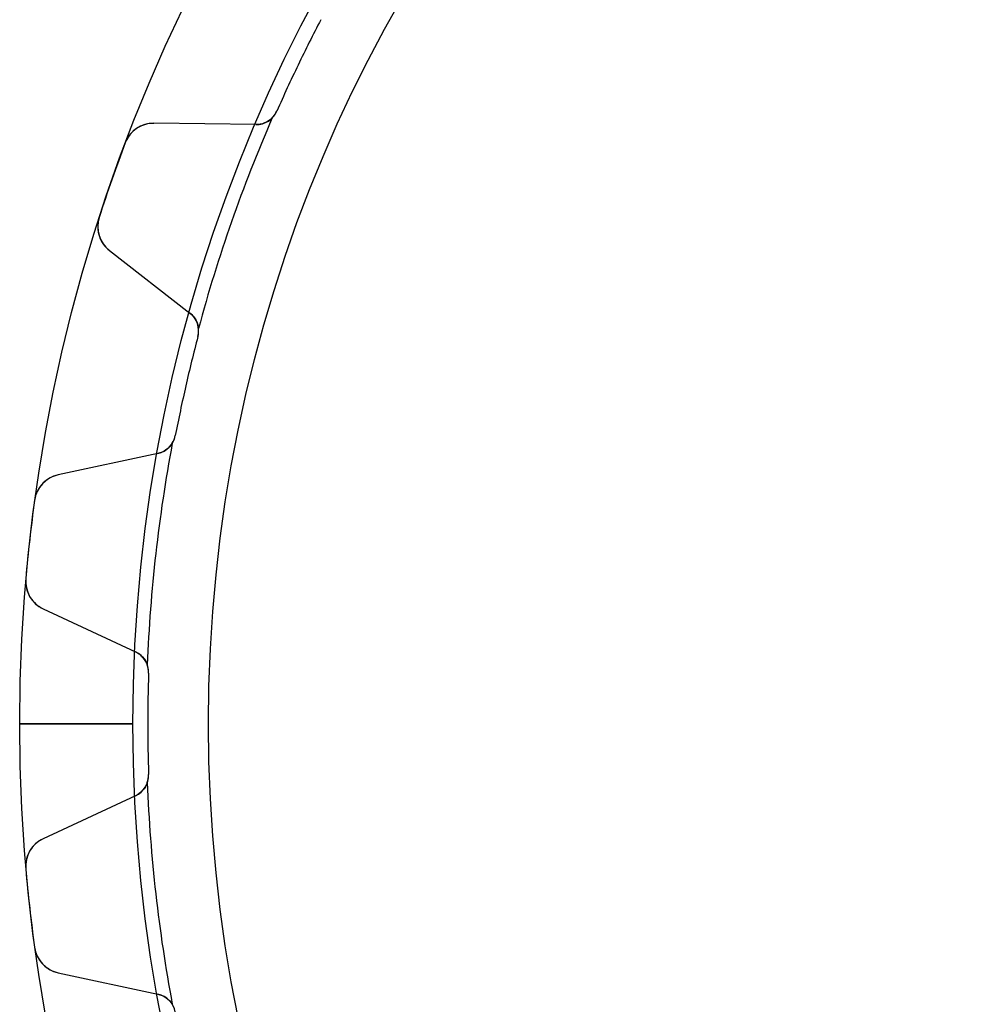
# Model space of a CAD drawing. Units: millimetres. Extents: x -43.6 to 43.6, y -43.6 to 43.6.
# Drawn here: x -43.6 to -18.7, y -7.4 to 18.7 of the extents above; entities that cross this region are included whole.
import ezdxf

# ---------------------------------------------------------------- set-up
doc = ezdxf.new("R2010")
doc.units = ezdxf.units.MM
doc.layers.add('Body027', color=7, linetype='CONTINUOUS')
doc.layers.add('Easydrive', color=7, linetype='CONTINUOUS')

msp = doc.modelspace()

# ---------------------------------------------------------------- linework, layer by layer
at = {"layer": 'Body027'}
for p, q in [((-40.625, 0, -2.9), (-43.625, 0, -2.5)), ((-40.625, 0, -2.9), (-43.625, 0, -2.5)), ((-43.625, 0, -2.5), (-43.625, 0, 2.5)), ((-43.625, 0, -2.5), (-43.625, 0, 2.5)), ((-40.625, 0, -2.9), (-43.625, 0, -2.5)), ((-40.625, 0, -2.9), (-43.625, 0, -2.5)), ((-43.625, 0, -2.5), (-43.625, 0, 2.5)), ((-43.625, 0, -2.5), (-43.625, 0, 2.5)), ((-38.625, 0, 2.9), (-38.625, 0, -2.9)), ((-38.625, 0, 2.9), (-38.625, 0, -2.9)), ((-38.625, 0, 2.9), (-38.625, 0, -2.9)), ((-38.625, 0, 2.9), (-38.625, 0, -2.9)), ((-43.625, 0, 2.5), (-40.625, 0, 2.9)), ((-43.625, 0, 2.5), (-40.625, 0, 2.9)), ((-43.625, 0, 2.5), (-40.625, 0, 2.9)), ((-43.625, 0, 2.5), (-40.625, 0, 2.9))]:
    msp.add_line(p, q, dxfattribs=at)
for radius in [43.625, 43.625, 43.625, 43.625, 43.625, 43.625, 43.625, 43.625, 40.625, 40.625, 40.625, 40.625, 40.625, 40.625, 40.625, 40.625, 38.625, 38.625, 38.625, 38.625, 38.625, 38.625, 38.625, 38.625]:
    msp.add_circle((0, 0), radius, dxfattribs=at)
at = {"layer": 'Easydrive'}
for p, q in [((-36.8135, 16.2363, -17), (-36.8135, 16.2363, -2.925)), ((-36.8135, 16.2363, -17), (-36.8135, 16.2363, -2.925)), ((-36.8135, 16.2363, 2.925), (-36.8135, 16.2363, 17)), ((-36.8135, 16.2363, 2.925), (-36.8135, 16.2363, 17)), ((-37.37, 15.8785, -17), (-40.0707, 15.9122, -17)), ((-37.37, 15.8785, -17), (-40.0707, 15.9122, -17)), ((-40.0707, 15.9122, -17), (-40.0707, 15.9122, -3.26404)), ((-40.0707, 15.9122, -17), (-40.0707, 15.9122, -3.26404)), ((-37.37, 15.8785, 17), (-40.0707, 15.9122, 17)), ((-40.0707, 15.9122, 3.26404), (-40.0707, 15.9122, 17)), ((-37.37, 15.8785, 17), (-40.0707, 15.9122, 17)), ((-40.0707, 15.9122, 3.26404), (-40.0707, 15.9122, 17)), ((-37.37, 15.8785, -17), (-37.37, 15.8785, -2.96422)), ((-37.37, 15.8785, -17), (-37.37, 15.8785, -2.96422)), ((-37.37, 15.8785, 2.96422), (-37.37, 15.8785, 17)), ((-37.37, 15.8785, 2.96422), (-37.37, 15.8785, 17)), ((-40.8292, 15.3945, -17), (-40.8292, 15.3945, -3.32619)), ((-40.8292, 15.3945, -17), (-40.8292, 15.3945, -3.32619)), ((-40.8292, 15.3945, 3.32619), (-40.8292, 15.3945, 17)), ((-40.8292, 15.3945, 3.32619), (-40.8292, 15.3945, 17)), ((-41.5198, 13.4207, -17), (-41.5198, 13.4207, -3.32619)), ((-41.5198, 13.4207, -17), (-41.5198, 13.4207, -3.32619)), ((-41.5198, 13.4207, 3.32619), (-41.5198, 13.4207, 17)), ((-41.5198, 13.4207, 3.32619), (-41.5198, 13.4207, 17)), ((-41.2496, 12.543, -17), (-39.1171, 10.8855, -17)), ((-41.2496, 12.543, -17), (-41.2496, 12.543, -3.26404)), ((-41.2496, 12.543, -17), (-39.1171, 10.8855, -17)), ((-41.2496, 12.543, -17), (-41.2496, 12.543, -3.26404)), ((-41.2496, 12.543, 17), (-39.1171, 10.8855, 17)), ((-41.2496, 12.543, 3.26404), (-41.2496, 12.543, 17)), ((-41.2496, 12.543, 17), (-39.1171, 10.8855, 17)), ((-41.2496, 12.543, 3.26404), (-41.2496, 12.543, 17)), ((-39.1171, 10.8855, -17), (-39.1171, 10.8855, -2.96422)), ((-39.1171, 10.8855, -17), (-39.1171, 10.8855, -2.96422)), ((-39.1171, 10.8855, 2.96422), (-39.1171, 10.8855, 17)), ((-39.1171, 10.8855, 2.96422), (-39.1171, 10.8855, 17)), ((-38.9052, 10.2588, -17), (-38.9052, 10.2588, -2.925)), ((-38.9052, 10.2588, -17), (-38.9052, 10.2588, -2.925)), ((-38.9052, 10.2588, 2.925), (-38.9052, 10.2588, 17)), ((-38.9052, 10.2588, 2.925), (-38.9052, 10.2588, 17)), ((-39.5035, 7.63746, -17), (-39.5035, 7.63746, -2.925)), ((-39.5035, 7.63746, -17), (-39.5035, 7.63746, -2.925)), ((-39.5035, 7.63746, 2.925), (-39.5035, 7.63746, 17)), ((-39.5035, 7.63746, 2.925), (-39.5035, 7.63746, 17)), ((-39.9664, 7.16478, -17), (-42.6068, 6.59665, -17)), ((-39.9664, 7.16478, -17), (-42.6068, 6.59665, -17)), ((-39.9664, 7.16478, 17), (-42.6068, 6.59665, 17)), ((-39.9664, 7.16478, 17), (-42.6068, 6.59665, 17)), ((-39.9664, 7.16478, -17), (-39.9664, 7.16478, -2.96422)), ((-39.9664, 7.16478, -17), (-39.9664, 7.16478, -2.96422)), ((-39.9664, 7.16478, 2.96422), (-39.9664, 7.16478, 17)), ((-39.9664, 7.16478, 2.96422), (-39.9664, 7.16478, 17)), ((-42.6068, 6.59665, -17), (-42.6068, 6.59665, -3.26404)), ((-42.6068, 6.59665, -17), (-42.6068, 6.59665, -3.26404)), ((-42.6068, 6.59665, 3.26404), (-42.6068, 6.59665, 17)), ((-42.6068, 6.59665, 3.26404), (-42.6068, 6.59665, 17)), ((-43.2311, 5.92313, -17), (-43.2311, 5.92313, -3.32619)), ((-43.2311, 5.92313, -17), (-43.2311, 5.92313, -3.32619)), ((-43.2311, 5.92313, 3.32619), (-43.2311, 5.92313, 17)), ((-43.2311, 5.92313, 3.32619), (-43.2311, 5.92313, 17)), ((-43.4652, 3.8452, -17), (-43.4652, 3.8452, -3.32619)), ((-43.4652, 3.8452, -17), (-43.4652, 3.8452, -3.32619)), ((-43.4652, 3.8452, 3.32619), (-43.4652, 3.8452, 17)), ((-43.4652, 3.8452, 3.32619), (-43.4652, 3.8452, 17)), ((-43.0065, 3.04965, -17), (-40.5586, 1.90821, -17)), ((-43.0065, 3.04965, -17), (-43.0065, 3.04965, -3.26404)), ((-43.0065, 3.04965, -17), (-40.5586, 1.90821, -17)), ((-43.0065, 3.04965, -17), (-43.0065, 3.04965, -3.26404)), ((-43.0065, 3.04965, 17), (-40.5586, 1.90821, 17)), ((-43.0065, 3.04965, 3.26404), (-43.0065, 3.04965, 17)), ((-43.0065, 3.04965, 17), (-40.5586, 1.90821, 17)), ((-43.0065, 3.04965, 3.26404), (-43.0065, 3.04965, 17)), ((-40.5586, 1.90821, -17), (-40.5586, 1.90821, -2.96422)), ((-40.5586, 1.90821, -17), (-40.5586, 1.90821, -2.96422)), ((-40.5586, 1.90821, 2.96422), (-40.5586, 1.90821, 17)), ((-40.5586, 1.90821, 2.96422), (-40.5586, 1.90821, 17)), ((-40.2125, 1.34437, -17), (-40.2125, 1.34437, -2.925)), ((-40.2125, 1.34437, -17), (-40.2125, 1.34437, -2.925)), ((-40.2125, 1.34437, 2.925), (-40.2125, 1.34437, 17)), ((-40.2125, 1.34437, 2.925), (-40.2125, 1.34437, 17)), ((-38.625, 0, 2.925), (-38.625, 0, -2.925)), ((-38.625, 0, 2.925), (-38.625, 0, -2.925)), ((-40.2125, -1.34437, -17), (-40.2125, -1.34437, -2.925)), ((-40.2125, -1.34437, -17), (-40.2125, -1.34437, -2.925)), ((-40.2125, -1.34437, 2.925), (-40.2125, -1.34437, 17)), ((-40.2125, -1.34437, 2.925), (-40.2125, -1.34437, 17)), ((-40.5586, -1.90821, -17), (-43.0065, -3.04965, -17)), ((-40.5586, -1.90821, -17), (-43.0065, -3.04965, -17)), ((-40.5586, -1.90821, 17), (-43.0065, -3.04965, 17)), ((-40.5586, -1.90821, 17), (-43.0065, -3.04965, 17)), ((-40.5586, -1.90821, -17), (-40.5586, -1.90821, -2.96422)), ((-40.5586, -1.90821, -17), (-40.5586, -1.90821, -2.96422)), ((-40.5586, -1.90821, 2.96422), (-40.5586, -1.90821, 17)), ((-40.5586, -1.90821, 2.96422), (-40.5586, -1.90821, 17)), ((-43.0065, -3.04965, -17), (-43.0065, -3.04965, -3.26404)), ((-43.0065, -3.04965, -17), (-43.0065, -3.04965, -3.26404)), ((-43.0065, -3.04965, 3.26404), (-43.0065, -3.04965, 17)), ((-43.0065, -3.04965, 3.26404), (-43.0065, -3.04965, 17)), ((-43.4652, -3.8452, -17), (-43.4652, -3.8452, -3.32619)), ((-43.4652, -3.8452, -17), (-43.4652, -3.8452, -3.32619)), ((-43.4652, -3.8452, 3.32619), (-43.4652, -3.8452, 17)), ((-43.4652, -3.8452, 3.32619), (-43.4652, -3.8452, 17)), ((-43.2311, -5.92313, -17), (-43.2311, -5.92313, -3.32619)), ((-43.2311, -5.92313, -17), (-43.2311, -5.92313, -3.32619)), ((-43.2311, -5.92313, 3.32619), (-43.2311, -5.92313, 17)), ((-43.2311, -5.92313, 3.32619), (-43.2311, -5.92313, 17)), ((-42.6068, -6.59665, -17), (-39.9664, -7.16478, -17)), ((-42.6068, -6.59665, -17), (-42.6068, -6.59665, -3.26404)), ((-42.6068, -6.59665, -17), (-39.9664, -7.16478, -17)), ((-42.6068, -6.59665, -17), (-42.6068, -6.59665, -3.26404)), ((-42.6068, -6.59665, 17), (-39.9664, -7.16478, 17)), ((-42.6068, -6.59665, 3.26404), (-42.6068, -6.59665, 17)), ((-42.6068, -6.59665, 17), (-39.9664, -7.16478, 17)), ((-42.6068, -6.59665, 3.26404), (-42.6068, -6.59665, 17)), ((-39.9664, -7.16478, -17), (-39.9664, -7.16478, -2.96422)), ((-39.9664, -7.16478, -17), (-39.9664, -7.16478, -2.96422)), ((-39.9664, -7.16478, 2.96422), (-39.9664, -7.16478, 17)), ((-39.9664, -7.16478, 2.96422), (-39.9664, -7.16478, 17))]:
    msp.add_line(p, q, dxfattribs=at)
msp.add_circle((0, 0), 38.625, dxfattribs=at)
msp.add_circle((0, 0), 38.625, dxfattribs=at)
msp.add_circle((0, 0), 38.625, dxfattribs=at)
msp.add_circle((0, 0), 38.625, dxfattribs=at)
for centre, radius, start, end in [((0, 0, -17), 40.235, 152.371, 154.286), ((0, 0, -17), 40.235, 152.371, 154.286), ((0, 0, -2.925), 40.235, 152.371, 154.286), ((0, 0, -2.925), 40.235, 152.371, 154.286), ((0, 0, 17), 40.235, 152.371, 154.286), ((0, 0, 17), 40.235, 152.371, 154.286), ((0, 0, 2.925), 40.235, 152.371, 154.286), ((0, 0, 2.925), 40.235, 152.371, 154.286), ((0, 0, -17), 40.235, 154.286, 156.2), ((0, 0, -17), 40.235, 154.286, 156.2), ((0, 0, -2.925), 40.235, 154.286, 156.2), ((0, 0, -2.925), 40.235, 154.286, 156.2), ((0, 0, 17), 40.235, 154.286, 156.2), ((0, 0, 17), 40.235, 154.286, 156.2), ((0, 0, 2.925), 40.235, 154.286, 156.2), ((0, 0, 2.925), 40.235, 154.286, 156.2), ((-37.3625, 16.4784, -17), 0.6, -90.7143, -23.7995), ((-37.3625, 16.4784, -17), 0.6, -90.7143, -23.7995), ((-37.3625, 16.4784, 17), 0.6, -90.7143, -23.7995), ((-37.3625, 16.4784, 17), 0.6, -90.7143, -23.7995), ((-37.3625, 16.4784, -2.925), 0.6, -44.6873, -23.7995), ((-37.3625, 16.4784, -2.925), 0.6, -44.6873, -23.7995), ((-37.3625, 16.4784, 2.925), 0.6, -44.6873, -23.7995), ((-37.3625, 16.4784, 2.925), 0.6, -44.6873, -23.7995), ((0, 0, -2.925), 40.275, 156.505, 164.924), ((0, 0, -2.925), 40.275, 156.505, 164.924), ((0, 0, 2.925), 40.275, 156.505, 164.924), ((0, 0, 2.925), 40.275, 156.505, 164.924), ((-40.0806, 15.1122, -17), 0.8, 89.2861, 159.342), ((-40.0806, 15.1122, -17), 0.8, 89.2861, 159.342), ((-40.0806, 15.1122, 17), 0.8, 89.2861, 159.342), ((-40.0806, 15.1122, 17), 0.8, 89.2861, 159.342), ((0, 0, -17), 43.635, 159.341, 160.714), ((0, 0, -17), 43.635, 159.341, 160.714), ((0, 0, -3.32619), 43.635, 159.341, 160.714), ((0, 0, -3.32619), 43.635, 159.341, 160.714), ((0, 0, 17), 43.635, 159.341, 160.714), ((0, 0, 17), 43.635, 159.341, 160.714), ((0, 0, 3.32619), 43.635, 159.341, 160.714), ((0, 0, 3.32619), 43.635, 159.341, 160.714), ((0, 0, -17), 43.635, 160.714, 162.087), ((0, 0, -17), 43.635, 160.714, 162.087), ((0, 0, -3.32619), 43.635, 160.714, 162.087), ((0, 0, -3.32619), 43.635, 160.714, 162.087), ((0, 0, 17), 43.635, 160.714, 162.087), ((0, 0, 17), 43.635, 160.714, 162.087), ((0, 0, 3.32619), 43.635, 160.714, 162.087), ((0, 0, 3.32619), 43.635, 160.714, 162.087), ((-40.7586, 13.1747, -17), 0.8, 162.087, -127.858), ((-40.7586, 13.1747, -17), 0.8, 162.087, -127.858), ((-40.7586, 13.1747, 17), 0.8, 162.087, -127.858), ((-40.7586, 13.1747, 17), 0.8, 162.087, -127.858), ((-39.4853, 10.4118, -17), 0.6, -14.7719, 52.1429), ((-39.4853, 10.4118, -17), 0.6, -14.7719, 52.1429), ((-39.4853, 10.4118, 17), 0.6, -14.7719, 52.1429), ((-39.4853, 10.4118, 17), 0.6, -14.7719, 52.1429), ((-39.4853, 10.4118, -2.925), 0.6, -14.7719, 6.1159), ((-39.4853, 10.4118, -2.925), 0.6, -14.7719, 6.1159), ((-39.4853, 10.4118, 2.925), 0.6, -14.7719, 6.1159), ((-39.4853, 10.4118, 2.925), 0.6, -14.7719, 6.1159), ((0, 0, -17), 40.235, 165.228, 167.143), ((0, 0, -17), 40.235, 165.228, 167.143), ((0, 0, -2.925), 40.235, 165.228, 167.143), ((0, 0, -2.925), 40.235, 165.228, 167.143), ((0, 0, 17), 40.235, 165.228, 167.143), ((0, 0, 17), 40.235, 165.228, 167.143), ((0, 0, 2.925), 40.235, 165.228, 167.143), ((0, 0, 2.925), 40.235, 165.228, 167.143), ((0, 0, -17), 40.235, 167.143, 169.058), ((0, 0, -17), 40.235, 167.143, 169.058), ((0, 0, -2.925), 40.235, 167.143, 169.058), ((0, 0, -2.925), 40.235, 167.143, 169.058), ((0, 0, 17), 40.235, 167.143, 169.058), ((0, 0, 17), 40.235, 167.143, 169.058), ((0, 0, 2.925), 40.235, 167.143, 169.058), ((0, 0, 2.925), 40.235, 167.143, 169.058), ((-40.0926, 7.75136, -17), 0.6, -77.8571, -10.9424), ((-40.0926, 7.75136, -17), 0.6, -77.8571, -10.9424), ((-40.0926, 7.75136, 17), 0.6, -77.8571, -10.9424), ((-40.0926, 7.75136, 17), 0.6, -77.8571, -10.9424), ((-40.0926, 7.75136, -2.925), 0.6, -31.8302, -10.9424), ((-40.0926, 7.75136, -2.925), 0.6, -31.8302, -10.9424), ((-40.0926, 7.75136, 2.925), 0.6, -31.8302, -10.9424), ((-40.0926, 7.75136, 2.925), 0.6, -31.8302, -10.9424), ((0, 0, -2.925), 40.275, 169.362, 177.781), ((0, 0, -2.925), 40.275, 169.362, 177.781), ((0, 0, 2.925), 40.275, 169.362, 177.781), ((0, 0, 2.925), 40.275, 169.362, 177.781), ((-42.4385, 5.81455, -17), 0.8, 102.143, 172.199), ((-42.4385, 5.81455, -17), 0.8, 102.143, 172.199), ((-42.4385, 5.81455, 17), 0.8, 102.143, 172.199), ((-42.4385, 5.81455, 17), 0.8, 102.143, 172.199), ((0, 0, -17), 43.635, 172.198, 173.571), ((0, 0, -17), 43.635, 172.198, 173.571), ((0, 0, -3.32619), 43.635, 172.198, 173.571), ((0, 0, -3.32619), 43.635, 172.198, 173.571), ((0, 0, 17), 43.635, 172.198, 173.571), ((0, 0, 17), 43.635, 172.198, 173.571), ((0, 0, 3.32619), 43.635, 172.198, 173.571), ((0, 0, 3.32619), 43.635, 172.198, 173.571), ((0, 0, -17), 43.635, 173.571, 174.944), ((0, 0, -17), 43.635, 173.571, 174.944), ((0, 0, -3.32619), 43.635, 173.571, 174.944), ((0, 0, -3.32619), 43.635, 173.571, 174.944), ((0, 0, 17), 43.635, 173.571, 174.944), ((0, 0, 17), 43.635, 173.571, 174.944), ((0, 0, 3.32619), 43.635, 173.571, 174.944), ((0, 0, 3.32619), 43.635, 173.571, 174.944), ((-42.6684, 3.77469, -17), 0.8, 174.944, -115), ((-42.6684, 3.77469, -17), 0.8, 174.944, -115), ((-42.6684, 3.77469, 17), 0.8, 174.944, -115), ((-42.6684, 3.77469, 17), 0.8, 174.944, -115), ((-40.8122, 1.36442, -17), 0.6, -1.91478, 65), ((-40.8122, 1.36442, -17), 0.6, -1.91478, 65), ((-40.8122, 1.36442, 17), 0.6, -1.91478, 65), ((-40.8122, 1.36442, 17), 0.6, -1.91478, 65), ((-40.8122, 1.36442, -2.925), 0.6, -1.91478, 18.973), ((-40.8122, 1.36442, -2.925), 0.6, -1.91478, 18.973), ((-40.8122, 1.36442, 2.925), 0.6, -1.91478, 18.973), ((-40.8122, 1.36442, 2.925), 0.6, -1.91478, 18.973), ((0, 0, -17), 40.235, 178.085, 180), ((0, 0, -17), 40.235, 178.085, 180), ((0, 0, -2.925), 40.235, 178.085, 180), ((0, 0, -2.925), 40.235, 178.085, 180), ((0, 0, 17), 40.235, 178.085, 180), ((0, 0, 17), 40.235, 178.085, 180), ((0, 0, 2.925), 40.235, 178.085, 180), ((0, 0, 2.925), 40.235, 178.085, 180), ((0, 0, -17), 40.235, 180, -178.085), ((0, 0, -17), 40.235, 180, -178.085), ((0, 0, -2.925), 40.235, 180, -178.085), ((0, 0, -2.925), 40.235, 180, -178.085), ((0, 0, 17), 40.235, 180, -178.085), ((0, 0, 17), 40.235, 180, -178.085), ((0, 0, 2.925), 40.235, 180, -178.085), ((0, 0, 2.925), 40.235, 180, -178.085), ((-40.8122, -1.36442, -17), 0.6, -65, 1.91478), ((-40.8122, -1.36442, -17), 0.6, -65, 1.91478), ((-40.8122, -1.36442, 17), 0.6, -65, 1.91478), ((-40.8122, -1.36442, 17), 0.6, -65, 1.91478), ((-40.8122, -1.36442, -2.925), 0.6, -18.973, 1.91478), ((-40.8122, -1.36442, -2.925), 0.6, -18.973, 1.91478), ((-40.8122, -1.36442, 2.925), 0.6, -18.973, 1.91478), ((-40.8122, -1.36442, 2.925), 0.6, -18.973, 1.91478), ((0, 0, -2.925), 40.275, -177.781, -169.362), ((0, 0, -2.925), 40.275, -177.781, -169.362), ((0, 0, 2.925), 40.275, -177.781, -169.362), ((0, 0, 2.925), 40.275, -177.781, -169.362), ((-42.6684, -3.77469, -17), 0.8, 115, -174.944), ((-42.6684, -3.77469, -17), 0.8, 115, -174.944), ((-42.6684, -3.77469, 17), 0.8, 115, -174.944), ((-42.6684, -3.77469, 17), 0.8, 115, -174.944), ((0, 0, -17), 43.635, -174.944, -173.571), ((0, 0, -17), 43.635, -174.944, -173.571), ((0, 0, -3.32619), 43.635, -174.944, -173.571), ((0, 0, -3.32619), 43.635, -174.944, -173.571), ((0, 0, 17), 43.635, -174.944, -173.571), ((0, 0, 17), 43.635, -174.944, -173.571), ((0, 0, 3.32619), 43.635, -174.944, -173.571), ((0, 0, 3.32619), 43.635, -174.944, -173.571), ((0, 0, -17), 43.635, -173.571, -172.198), ((0, 0, -17), 43.635, -173.571, -172.198), ((0, 0, -3.32619), 43.635, -173.571, -172.198), ((0, 0, -3.32619), 43.635, -173.571, -172.198), ((0, 0, 17), 43.635, -173.571, -172.198), ((0, 0, 17), 43.635, -173.571, -172.198), ((0, 0, 3.32619), 43.635, -173.571, -172.198), ((0, 0, 3.32619), 43.635, -173.571, -172.198), ((-42.4385, -5.81455, -17), 0.8, -172.199, -102.143), ((-42.4385, -5.81455, -17), 0.8, -172.199, -102.143), ((-42.4385, -5.81455, 17), 0.8, -172.199, -102.143), ((-42.4385, -5.81455, 17), 0.8, -172.199, -102.143), ((-40.0926, -7.75136, -17), 0.6, 10.9424, 77.8571), ((-40.0926, -7.75136, -17), 0.6, 10.9424, 77.8571), ((-40.0926, -7.75136, 17), 0.6, 10.9424, 77.8571), ((-40.0926, -7.75136, 17), 0.6, 10.9424, 77.8571)]:
    msp.add_arc(centre, radius, start, end, dxfattribs=at)
for points in [[(-36.9359, 16.0565, -2.925), (-37.0547, 15.936, -2.93227), (-37.2166, 15.8759, -2.94725), (-37.37, 15.8785, -2.96422)], [(-36.9359, 16.0565, -2.925), (-37.0547, 15.936, -2.93227), (-37.2166, 15.8759, -2.94725), (-37.37, 15.8785, -2.96422)], [(-36.9359, 16.0565, 2.925), (-37.0547, 15.936, 2.93227), (-37.2166, 15.8759, 2.94725), (-37.37, 15.8785, 2.96422)], [(-36.9359, 16.0565, 2.925), (-37.0547, 15.936, 2.93227), (-37.2166, 15.8759, 2.94725), (-37.37, 15.8785, 2.96422)], [(-39.1171, 10.8855, -2.96422), (-38.9956, 10.7919, -2.94725), (-38.9064, 10.644, -2.93227), (-38.8888, 10.4757, -2.925)], [(-39.1171, 10.8855, -2.96422), (-38.9956, 10.7919, -2.94725), (-38.9064, 10.644, -2.93227), (-38.8888, 10.4757, -2.925)], [(-39.1171, 10.8855, 2.96422), (-38.9956, 10.7919, 2.94725), (-38.9064, 10.644, 2.93227), (-38.8888, 10.4757, 2.925)], [(-39.1171, 10.8855, 2.96422), (-38.9956, 10.7919, 2.94725), (-38.9064, 10.644, 2.93227), (-38.8888, 10.4757, 2.925)], [(-39.5828, 7.43491, -2.925), (-39.6717, 7.29096, -2.93227), (-39.8163, 7.19636, -2.94725), (-39.9664, 7.16478, -2.96422)], [(-39.5828, 7.43491, -2.925), (-39.6717, 7.29096, -2.93227), (-39.8163, 7.19636, -2.94725), (-39.9664, 7.16478, -2.96422)], [(-39.5828, 7.43491, 2.925), (-39.6717, 7.29096, 2.93227), (-39.8163, 7.19636, 2.94725), (-39.9664, 7.16478, 2.96422)], [(-39.5828, 7.43491, 2.925), (-39.6717, 7.29096, 2.93227), (-39.8163, 7.19636, 2.94725), (-39.9664, 7.16478, 2.96422)], [(-40.5586, 1.90821, -2.96422), (-40.4193, 1.84401, -2.94725), (-40.2995, 1.71963, -2.93227), (-40.2448, 1.5595, -2.925)], [(-40.5586, 1.90821, -2.96422), (-40.4193, 1.84401, -2.94725), (-40.2995, 1.71963, -2.93227), (-40.2448, 1.5595, -2.925)], [(-40.5586, 1.90821, 2.96422), (-40.4193, 1.84401, 2.94725), (-40.2995, 1.71963, 2.93227), (-40.2448, 1.5595, 2.925)], [(-40.5586, 1.90821, 2.96422), (-40.4193, 1.84401, 2.94725), (-40.2995, 1.71963, 2.93227), (-40.2448, 1.5595, 2.925)], [(-40.2448, -1.5595, -2.925), (-40.2995, -1.71963, -2.93227), (-40.4193, -1.84401, -2.94725), (-40.5586, -1.90821, -2.96422)], [(-40.2448, -1.5595, -2.925), (-40.2995, -1.71963, -2.93227), (-40.4193, -1.84401, -2.94725), (-40.5586, -1.90821, -2.96422)], [(-40.2448, -1.5595, 2.925), (-40.2995, -1.71963, 2.93227), (-40.4193, -1.84401, 2.94725), (-40.5586, -1.90821, 2.96422)], [(-40.2448, -1.5595, 2.925), (-40.2995, -1.71963, 2.93227), (-40.4193, -1.84401, 2.94725), (-40.5586, -1.90821, 2.96422)], [(-39.9664, -7.16478, -2.96422), (-39.8163, -7.19636, -2.94725), (-39.6717, -7.29096, -2.93227), (-39.5828, -7.43491, -2.925)], [(-39.9664, -7.16478, -2.96422), (-39.8163, -7.19636, -2.94725), (-39.6717, -7.29096, -2.93227), (-39.5828, -7.43491, -2.925)], [(-39.9664, -7.16478, 2.96422), (-39.8163, -7.19636, 2.94725), (-39.6717, -7.29096, 2.93227), (-39.5828, -7.43491, 2.925)], [(-39.9664, -7.16478, 2.96422), (-39.8163, -7.19636, 2.94725), (-39.6717, -7.29096, 2.93227), (-39.5828, -7.43491, 2.925)]]:
    msp.add_open_spline(points, degree=3, dxfattribs=at)
for points, knots in [([(-40.0707, 15.9122, -3.26404), (-40.2174, 15.9141, -3.28041), (-40.3701, 15.875, -3.29564), (-40.5059, 15.7898, -3.30705), (-40.6466, 15.7025, -3.31892), (-40.7669, 15.5616, -3.32628), (-40.8292, 15.3945, -3.32619)], [0, 0, 0, 0, 0.490922, 0.490922, 0.490922, 1, 1, 1, 1]), ([(-40.0707, 15.9122, -3.26404), (-40.2174, 15.9141, -3.28041), (-40.3701, 15.875, -3.29564), (-40.5059, 15.7898, -3.30705), (-40.6466, 15.7025, -3.31892), (-40.7669, 15.5616, -3.32628), (-40.8292, 15.3945, -3.32619)], [0, 0, 0, 0, 0.490922, 0.490922, 0.490922, 1, 1, 1, 1]), ([(-40.0707, 15.9122, 3.26404), (-40.2174, 15.9141, 3.28041), (-40.3701, 15.875, 3.29564), (-40.5059, 15.7898, 3.30705), (-40.6466, 15.7025, 3.31892), (-40.7669, 15.5616, 3.32628), (-40.8292, 15.3945, 3.32619)], [0, 0, 0, 0, 0.490922, 0.490922, 0.490922, 1, 1, 1, 1]), ([(-40.0707, 15.9122, 3.26404), (-40.2174, 15.9141, 3.28041), (-40.3701, 15.875, 3.29564), (-40.5059, 15.7898, 3.30705), (-40.6466, 15.7025, 3.31892), (-40.7669, 15.5616, 3.32628), (-40.8292, 15.3945, 3.32619)], [0, 0, 0, 0, 0.490922, 0.490922, 0.490922, 1, 1, 1, 1]), ([(-41.5198, 13.4207, -3.32619), (-41.5753, 13.2515, -3.32628), (-41.5692, 13.0665, -3.31894), (-41.5138, 12.9107, -3.3071), (-41.4608, 12.7591, -3.29569), (-41.3657, 12.6331, -3.28043), (-41.2496, 12.543, -3.26404)], [0, 0, 0, 0, 0.508388, 0.508388, 0.508388, 1, 1, 1, 1]), ([(-41.5198, 13.4207, -3.32619), (-41.5753, 13.2515, -3.32628), (-41.5692, 13.0665, -3.31894), (-41.5138, 12.9107, -3.3071), (-41.4608, 12.7591, -3.29569), (-41.3657, 12.6331, -3.28043), (-41.2496, 12.543, -3.26404)], [0, 0, 0, 0, 0.508388, 0.508388, 0.508388, 1, 1, 1, 1]), ([(-41.5198, 13.4207, 3.32619), (-41.5753, 13.2515, 3.32628), (-41.5692, 13.0665, 3.31894), (-41.5138, 12.9107, 3.3071), (-41.4608, 12.7591, 3.29569), (-41.3657, 12.6331, 3.28043), (-41.2496, 12.543, 3.26404)], [0, 0, 0, 0, 0.508388, 0.508388, 0.508388, 1, 1, 1, 1]), ([(-41.5198, 13.4207, 3.32619), (-41.5753, 13.2515, 3.32628), (-41.5692, 13.0665, 3.31894), (-41.5138, 12.9107, 3.3071), (-41.4608, 12.7591, 3.29569), (-41.3657, 12.6331, 3.28043), (-41.2496, 12.543, 3.26404)], [0, 0, 0, 0, 0.508388, 0.508388, 0.508388, 1, 1, 1, 1]), ([(-42.6068, 6.59665, -3.26404), (-42.7503, 6.56589, -3.28041), (-42.8905, 6.49383, -3.29564), (-43.0039, 6.38053, -3.30705), (-43.1217, 6.26412, -3.31892), (-43.2076, 6.09994, -3.32628), (-43.2311, 5.92313, -3.32619)], [0, 0, 0, 0, 0.490922, 0.490922, 0.490922, 1, 1, 1, 1]), ([(-42.6068, 6.59665, -3.26404), (-42.7503, 6.56589, -3.28041), (-42.8905, 6.49383, -3.29564), (-43.0039, 6.38053, -3.30705), (-43.1217, 6.26412, -3.31892), (-43.2076, 6.09994, -3.32628), (-43.2311, 5.92313, -3.32619)], [0, 0, 0, 0, 0.490922, 0.490922, 0.490922, 1, 1, 1, 1]), ([(-42.6068, 6.59665, 3.26404), (-42.7503, 6.56589, 3.28041), (-42.8905, 6.49383, 3.29564), (-43.0039, 6.38053, 3.30705), (-43.1217, 6.26412, 3.31892), (-43.2076, 6.09994, 3.32628), (-43.2311, 5.92313, 3.32619)], [0, 0, 0, 0, 0.490922, 0.490922, 0.490922, 1, 1, 1, 1]), ([(-42.6068, 6.59665, 3.26404), (-42.7503, 6.56589, 3.28041), (-42.8905, 6.49383, 3.29564), (-43.0039, 6.38053, 3.30705), (-43.1217, 6.26412, 3.31892), (-43.2076, 6.09994, 3.32628), (-43.2311, 5.92313, 3.32619)], [0, 0, 0, 0, 0.490922, 0.490922, 0.490922, 1, 1, 1, 1]), ([(-43.4652, 3.8452, -3.32619), (-43.4817, 3.66784, -3.32628), (-43.4346, 3.48889, -3.31894), (-43.3459, 3.34928, -3.3071), (-43.2605, 3.21331, -3.29569), (-43.1397, 3.11165, -3.28043), (-43.0065, 3.04965, -3.26404)], [0, 0, 0, 0, 0.508388, 0.508388, 0.508388, 1, 1, 1, 1]), ([(-43.4652, 3.8452, -3.32619), (-43.4817, 3.66784, -3.32628), (-43.4346, 3.48889, -3.31894), (-43.3459, 3.34928, -3.3071), (-43.2605, 3.21331, -3.29569), (-43.1397, 3.11165, -3.28043), (-43.0065, 3.04965, -3.26404)], [0, 0, 0, 0, 0.508388, 0.508388, 0.508388, 1, 1, 1, 1]), ([(-43.4652, 3.8452, 3.32619), (-43.4817, 3.66784, 3.32628), (-43.4346, 3.48889, 3.31894), (-43.3459, 3.34928, 3.3071), (-43.2605, 3.21331, 3.29569), (-43.1397, 3.11165, 3.28043), (-43.0065, 3.04965, 3.26404)], [0, 0, 0, 0, 0.508388, 0.508388, 0.508388, 1, 1, 1, 1]), ([(-43.4652, 3.8452, 3.32619), (-43.4817, 3.66784, 3.32628), (-43.4346, 3.48889, 3.31894), (-43.3459, 3.34928, 3.3071), (-43.2605, 3.21331, 3.29569), (-43.1397, 3.11165, 3.28043), (-43.0065, 3.04965, 3.26404)], [0, 0, 0, 0, 0.508388, 0.508388, 0.508388, 1, 1, 1, 1]), ([(-43.0065, -3.04965, -3.26404), (-43.1395, -3.11156, -3.28041), (-43.2602, -3.21302, -3.29564), (-43.3455, -3.34871, -3.30705), (-43.4344, -3.48841, -3.31892), (-43.4817, -3.6676, -3.32628), (-43.4652, -3.8452, -3.32619)], [0, 0, 0, 0, 0.490922, 0.490922, 0.490922, 1, 1, 1, 1]), ([(-43.0065, -3.04965, -3.26404), (-43.1395, -3.11156, -3.28041), (-43.2602, -3.21302, -3.29564), (-43.3455, -3.34871, -3.30705), (-43.4344, -3.48841, -3.31892), (-43.4817, -3.6676, -3.32628), (-43.4652, -3.8452, -3.32619)], [0, 0, 0, 0, 0.490922, 0.490922, 0.490922, 1, 1, 1, 1]), ([(-43.0065, -3.04965, 3.26404), (-43.1395, -3.11156, 3.28041), (-43.2602, -3.21302, 3.29564), (-43.3455, -3.34871, 3.30705), (-43.4344, -3.48841, 3.31892), (-43.4817, -3.6676, 3.32628), (-43.4652, -3.8452, 3.32619)], [0, 0, 0, 0, 0.490922, 0.490922, 0.490922, 1, 1, 1, 1]), ([(-43.0065, -3.04965, 3.26404), (-43.1395, -3.11156, 3.28041), (-43.2602, -3.21302, 3.29564), (-43.3455, -3.34871, 3.30705), (-43.4344, -3.48841, 3.31892), (-43.4817, -3.6676, 3.32628), (-43.4652, -3.8452, 3.32619)], [0, 0, 0, 0, 0.490922, 0.490922, 0.490922, 1, 1, 1, 1]), ([(-43.2311, -5.92313, -3.32619), (-43.2076, -6.0997, -3.32628), (-43.1219, -6.26368, -3.31894), (-43.0044, -6.38006, -3.3071), (-42.8909, -6.49362, -3.29569), (-42.7505, -6.56585, -3.28043), (-42.6068, -6.59665, -3.26404)], [0, 0, 0, 0, 0.508388, 0.508388, 0.508388, 1, 1, 1, 1]), ([(-43.2311, -5.92313, -3.32619), (-43.2076, -6.0997, -3.32628), (-43.1219, -6.26368, -3.31894), (-43.0044, -6.38006, -3.3071), (-42.8909, -6.49362, -3.29569), (-42.7505, -6.56585, -3.28043), (-42.6068, -6.59665, -3.26404)], [0, 0, 0, 0, 0.508388, 0.508388, 0.508388, 1, 1, 1, 1]), ([(-43.2311, -5.92313, 3.32619), (-43.2076, -6.0997, 3.32628), (-43.1219, -6.26368, 3.31894), (-43.0044, -6.38006, 3.3071), (-42.8909, -6.49362, 3.29569), (-42.7505, -6.56585, 3.28043), (-42.6068, -6.59665, 3.26404)], [0, 0, 0, 0, 0.508388, 0.508388, 0.508388, 1, 1, 1, 1]), ([(-43.2311, -5.92313, 3.32619), (-43.2076, -6.0997, 3.32628), (-43.1219, -6.26368, 3.31894), (-43.0044, -6.38006, 3.3071), (-42.8909, -6.49362, 3.29569), (-42.7505, -6.56585, 3.28043), (-42.6068, -6.59665, 3.26404)], [0, 0, 0, 0, 0.508388, 0.508388, 0.508388, 1, 1, 1, 1])]:
    msp.add_open_spline(points, degree=3, knots=knots, dxfattribs=at)

doc.saveas('drawing.dxf')
